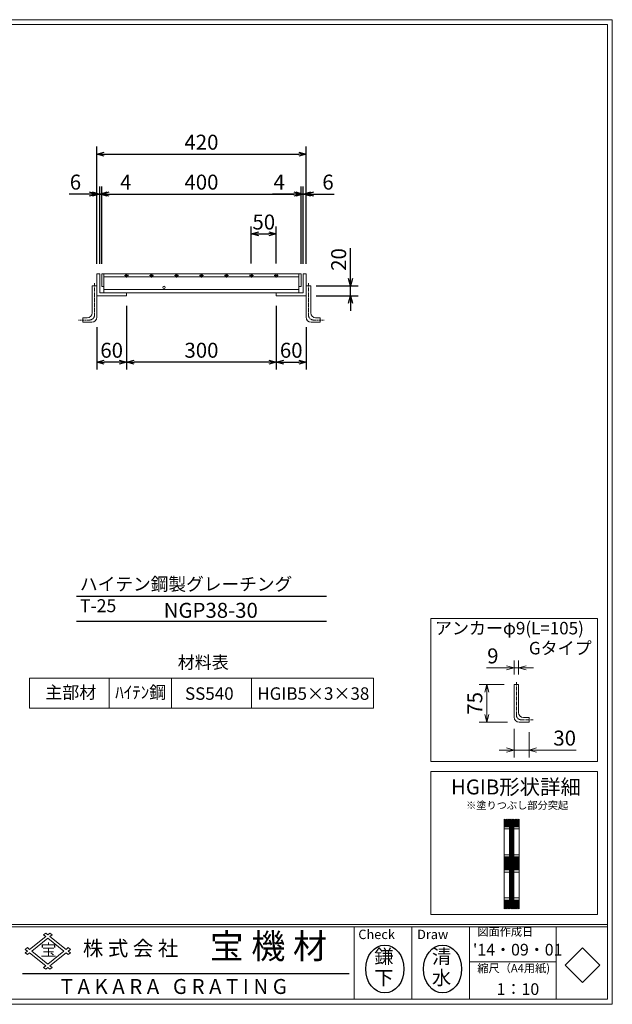
# Model space of a CAD drawing. Units: millimetres. Extents: x 3034 to 5823, y 0 to 1973.
# Drawn here: x 4635 to 5823, y 0 to 1973 of the extents above; entities that cross this region are included whole.
import ezdxf

# ---------------------------------------------------------------- set-up
doc = ezdxf.new("R2010")
doc.units = ezdxf.units.MM
doc.linetypes.add('CENTER', pattern=[10, 6.25, -1.25, 1.25, -1.25])
for name, color, linetype, lineweight in [('エンボス', 4, 'Continuous', 5), ('中心線', 1, 'CENTER', 5), ('受け枠', 3, 'Continuous', 9), ('寸法線', 2, 'Continuous', 9), ('本体', 7, 'Continuous', 13), ('枠寸法', 31, 'Continuous', 9)]:
    doc.layers.add(name, color=color, linetype=linetype, lineweight=lineweight)
doc.layers.add('外枠', color=7, linetype='Continuous')
doc.dimstyles.new('ISO-25', dxfattribs={"dimscale": 10, "dimtxt": 3, "dimasz": 1.5, "dimexe": 1.5, "dimexo": 2, "dimgap": 0.5, "dimtad": 1, "dimdsep": 46, "dimtxsty": 'Standard', "dimblk": 'OPEN30', "dimcen": 2.5, "dimadec": 0, "dimazin": 0, "dimtfac": 1, "dimtmove": 0, "dimatfit": 0, "dimldrblk": 'OPEN30', "dimfxl": 1, "dimarcsym": 0})
pattern_1 = [(45, (5501.3637, 82.2953), (-1.122532, 1.122532), [])]

# ---------------------------------------------------------------- blocks, each defined once
blk = doc.blocks.new('_Open30')
at = {"color": 0, "linetype": 'ByBlock', "lineweight": -2}
for p, q in [((-1, 0.27), (0, 0)), ((0, 0), (-1, -0.27)), ((0, 0), (-1, 0))]:
    blk.add_line(p, q, dxfattribs=at)
blk = doc.blocks.new('*D5')
at = {"layer": 'Defpoints', "color": 0, "linetype": 'Continuous'}
for p in [(5199.3, 1623.9), (4799.3, 1463.9), (5199.3, 1463.9)]:
    blk.add_point(p, dxfattribs=at)
at = {"layer": '寸法線', "color": 0, "linetype": 'Continuous', "lineweight": -2}
for p, q in [((4799.3, 1483.9), (4799.3, 1638.9)), ((5199.3, 1483.9), (5199.3, 1638.9)), ((4814.3, 1623.9), (5184.3, 1623.9))]:
    blk.add_line(p, q, dxfattribs=at)
at = {"layer": '寸法線', "color": 0, "linetype": 'Continuous', "lineweight": -2, "xscale": 15, "yscale": 15, "zscale": 15, "rotation": 180}
blk.add_blockref('_Open30', (4799.3, 1623.9), dxfattribs=at)
at = {"layer": '寸法線', "color": 0, "linetype": 'Continuous', "lineweight": -2, "xscale": 15, "yscale": 15, "zscale": 15}
blk.add_blockref('_Open30', (5199.3, 1623.9), dxfattribs=at)
at = {"layer": '寸法線', "color": 0, "linetype": 'Continuous', "insert": (4999.3, 1643.9), "char_height": 30, "attachment_point": 5}
blk.add_mtext('400', dxfattribs=at)
blk = doc.blocks.new('*D6')
at = {"layer": 'Defpoints', "color": 0, "linetype": 'Continuous'}
for p in [(5209.3, 1703.9), (4789.3, 1463.9), (5209.3, 1463.9)]:
    blk.add_point(p, dxfattribs=at)
at = {"layer": '枠寸法', "color": 0, "linetype": 'Continuous', "lineweight": -2}
for p, q in [((4789.3, 1483.9), (4789.3, 1718.9)), ((5209.3, 1483.9), (5209.3, 1718.9)), ((4804.3, 1703.9), (5194.3, 1703.9))]:
    blk.add_line(p, q, dxfattribs=at)
at = {"layer": '枠寸法', "color": 0, "linetype": 'Continuous', "lineweight": -2, "xscale": 15, "yscale": 15, "zscale": 15, "rotation": 180}
blk.add_blockref('_Open30', (4789.3, 1703.9), dxfattribs=at)
at = {"layer": '枠寸法', "color": 0, "linetype": 'Continuous', "lineweight": -2, "xscale": 15, "yscale": 15, "zscale": 15}
blk.add_blockref('_Open30', (5209.3, 1703.9), dxfattribs=at)
at = {"layer": '枠寸法', "color": 0, "linetype": 'Continuous', "insert": (4999.3, 1723.9), "char_height": 30, "attachment_point": 5}
blk.add_mtext('420', dxfattribs=at)
blk = doc.blocks.new('*D7')
at = {"layer": 'Defpoints', "color": 0, "linetype": 'Continuous'}
for p in [(4849.3, 1419.9), (5149.3, 1419.9), (4849.3, 1286.9)]:
    blk.add_point(p, dxfattribs=at)
at = {"layer": '枠寸法', "color": 0, "linetype": 'Continuous', "lineweight": -2}
for p, q in [((4849.3, 1399.9), (4849.3, 1271.9)), ((5149.3, 1399.9), (5149.3, 1271.9)), ((5134.3, 1286.9), (4864.3, 1286.9))]:
    blk.add_line(p, q, dxfattribs=at)
at = {"layer": '枠寸法', "color": 0, "linetype": 'Continuous', "lineweight": -2, "xscale": 15, "yscale": 15, "zscale": 15, "rotation": 180}
blk.add_blockref('_Open30', (4849.3, 1286.9), dxfattribs=at)
at = {"layer": '枠寸法', "color": 0, "linetype": 'Continuous', "lineweight": -2, "xscale": 15, "yscale": 15, "zscale": 15}
blk.add_blockref('_Open30', (5149.3, 1286.9), dxfattribs=at)
at = {"layer": '枠寸法', "color": 0, "linetype": 'Continuous', "insert": (4999.3, 1306.9), "char_height": 30, "attachment_point": 5}
blk.add_mtext('300', dxfattribs=at)
blk = doc.blocks.new('*D8')
at = {"layer": 'Defpoints', "color": 0, "linetype": 'Continuous'}
for p in [(4849.3, 1419.9), (4789.3, 1376.8), (4789.3, 1286.9)]:
    blk.add_point(p, dxfattribs=at)
at = {"layer": '枠寸法', "color": 0, "linetype": 'Continuous', "lineweight": -2}
for p, q in [((4849.3, 1399.9), (4849.3, 1271.9)), ((4789.3, 1356.8), (4789.3, 1271.9)), ((4834.3, 1286.9), (4804.3, 1286.9))]:
    blk.add_line(p, q, dxfattribs=at)
at = {"layer": '枠寸法', "color": 0, "linetype": 'Continuous', "lineweight": -2, "xscale": 15, "yscale": 15, "zscale": 15, "rotation": 180}
blk.add_blockref('_Open30', (4789.3, 1286.9), dxfattribs=at)
at = {"layer": '枠寸法', "color": 0, "linetype": 'Continuous', "lineweight": -2, "xscale": 15, "yscale": 15, "zscale": 15}
blk.add_blockref('_Open30', (4849.3, 1286.9), dxfattribs=at)
at = {"layer": '枠寸法', "color": 0, "linetype": 'Continuous', "insert": (4819.3, 1306.9), "char_height": 30, "attachment_point": 5}
blk.add_mtext('60', dxfattribs=at)
blk = doc.blocks.new('*D9')
at = {"layer": 'Defpoints', "color": 0, "linetype": 'Continuous'}
for p in [(5149.3, 1543.9), (5099.3, 1464.9), (5149.3, 1464.9)]:
    blk.add_point(p, dxfattribs=at)
at = {"layer": '寸法線', "color": 0, "linetype": 'Continuous', "lineweight": -2}
for p, q in [((5099.3, 1484.9), (5099.3, 1558.9)), ((5114.3, 1543.9), (5134.3, 1543.9)), ((5149.3, 1484.9), (5149.3, 1558.9))]:
    blk.add_line(p, q, dxfattribs=at)
at = {"layer": '寸法線', "color": 0, "linetype": 'Continuous', "lineweight": -2, "xscale": 15, "yscale": 15, "zscale": 15, "rotation": 180}
blk.add_blockref('_Open30', (5099.3, 1543.9), dxfattribs=at)
at = {"layer": '寸法線', "color": 0, "linetype": 'Continuous', "lineweight": -2, "xscale": 15, "yscale": 15, "zscale": 15}
blk.add_blockref('_Open30', (5149.3, 1543.9), dxfattribs=at)
at = {"layer": '寸法線', "color": 0, "linetype": 'Continuous', "insert": (5124.3, 1563.9), "char_height": 30, "attachment_point": 5}
blk.add_mtext('50', dxfattribs=at)
blk = doc.blocks.new('*D10')
at = {"layer": 'Defpoints', "color": 0, "linetype": 'Continuous'}
for p in [(5203.3, 1623.9), (5203.3, 1463.9), (5209.3, 1463.9)]:
    blk.add_point(p, dxfattribs=at)
at = {"layer": '枠寸法', "color": 0, "linetype": 'Continuous', "lineweight": -2}
for p, q in [((5203.3, 1483.9), (5203.3, 1638.9)), ((5209.3, 1483.9), (5209.3, 1638.9)), ((5188.3, 1623.9), (5173.3, 1623.9)), ((5203.3, 1623.9), (5209.3, 1623.9)), ((5224.3, 1623.9), (5265.6, 1623.9))]:
    blk.add_line(p, q, dxfattribs=at)
at = {"layer": '枠寸法', "color": 0, "linetype": 'Continuous', "lineweight": -2, "xscale": 15, "yscale": 15, "zscale": 15}
blk.add_blockref('_Open30', (5203.3, 1623.9), dxfattribs=at)
at = {"layer": '枠寸法', "color": 0, "linetype": 'Continuous', "lineweight": -2, "xscale": 15, "yscale": 15, "zscale": 15, "rotation": 180}
blk.add_blockref('_Open30', (5209.3, 1623.9), dxfattribs=at)
at = {"layer": '枠寸法', "color": 0, "linetype": 'Continuous', "insert": (5253, 1643.9), "char_height": 30, "attachment_point": 5}
blk.add_mtext('6', dxfattribs=at)
blk = doc.blocks.new('*D11')
at = {"layer": 'Defpoints', "color": 0, "linetype": 'Continuous'}
for p in [(5199.3, 1623.9), (5199.3, 1463.9), (5203.3, 1463.9)]:
    blk.add_point(p, dxfattribs=at)
at = {"layer": '枠寸法', "color": 0, "linetype": 'Continuous', "lineweight": -2}
for p, q in [((5199.3, 1483.9), (5199.3, 1638.9)), ((5203.3, 1483.9), (5203.3, 1638.9)), ((5184.3, 1623.9), (5141.6, 1623.9)), ((5203.3, 1623.9), (5199.3, 1623.9)), ((5218.3, 1623.9), (5233.3, 1623.9))]:
    blk.add_line(p, q, dxfattribs=at)
at = {"layer": '枠寸法', "color": 0, "linetype": 'Continuous', "lineweight": -2, "xscale": 15, "yscale": 15, "zscale": 15}
blk.add_blockref('_Open30', (5199.3, 1623.9), dxfattribs=at)
at = {"layer": '枠寸法', "color": 0, "linetype": 'Continuous', "lineweight": -2, "xscale": 15, "yscale": 15, "zscale": 15, "rotation": 180}
blk.add_blockref('_Open30', (5203.3, 1623.9), dxfattribs=at)
at = {"layer": '枠寸法', "color": 0, "linetype": 'Continuous', "insert": (5155.1, 1643.9), "char_height": 30, "attachment_point": 5}
blk.add_mtext('4', dxfattribs=at)
blk = doc.blocks.new('*D12')
at = {"layer": 'Defpoints', "color": 0, "linetype": 'Continuous'}
for p in [(4789.3, 1623.9), (4789.3, 1463.9), (4795.3, 1463.9)]:
    blk.add_point(p, dxfattribs=at)
at = {"layer": '枠寸法', "color": 0, "linetype": 'Continuous', "lineweight": -2}
for p, q in [((4789.3, 1483.9), (4789.3, 1638.9)), ((4795.3, 1483.9), (4795.3, 1638.9)), ((4774.3, 1623.9), (4734.1, 1623.9)), ((4795.3, 1623.9), (4789.3, 1623.9)), ((4810.3, 1623.9), (4825.3, 1623.9))]:
    blk.add_line(p, q, dxfattribs=at)
at = {"layer": '枠寸法', "color": 0, "linetype": 'Continuous', "lineweight": -2, "xscale": 15, "yscale": 15, "zscale": 15}
blk.add_blockref('_Open30', (4789.3, 1623.9), dxfattribs=at)
at = {"layer": '枠寸法', "color": 0, "linetype": 'Continuous', "lineweight": -2, "xscale": 15, "yscale": 15, "zscale": 15, "rotation": 180}
blk.add_blockref('_Open30', (4795.3, 1623.9), dxfattribs=at)
at = {"layer": '枠寸法', "color": 0, "linetype": 'Continuous', "insert": (4746.7, 1643.9), "char_height": 30, "attachment_point": 5}
blk.add_mtext('6', dxfattribs=at)
blk = doc.blocks.new('*D13')
at = {"layer": 'Defpoints', "color": 0, "linetype": 'Continuous'}
for p in [(4795.3, 1623.9), (4795.3, 1463.9), (4799.3, 1463.9)]:
    blk.add_point(p, dxfattribs=at)
at = {"layer": '枠寸法', "color": 0, "linetype": 'Continuous', "lineweight": -2}
for p, q in [((4795.3, 1483.9), (4795.3, 1638.9)), ((4799.3, 1483.9), (4799.3, 1638.9)), ((4780.3, 1623.9), (4765.3, 1623.9)), ((4795.3, 1623.9), (4799.3, 1623.9)), ((4814.3, 1623.9), (4861.1, 1623.9))]:
    blk.add_line(p, q, dxfattribs=at)
at = {"layer": '枠寸法', "color": 0, "linetype": 'Continuous', "lineweight": -2, "xscale": 15, "yscale": 15, "zscale": 15}
blk.add_blockref('_Open30', (4795.3, 1623.9), dxfattribs=at)
at = {"layer": '枠寸法', "color": 0, "linetype": 'Continuous', "lineweight": -2, "xscale": 15, "yscale": 15, "zscale": 15, "rotation": 180}
blk.add_blockref('_Open30', (4799.3, 1623.9), dxfattribs=at)
at = {"layer": '枠寸法', "color": 0, "linetype": 'Continuous', "insert": (4847.6, 1643.9), "char_height": 30, "attachment_point": 5}
blk.add_mtext('4', dxfattribs=at)
blk = doc.blocks.new('*D15')
at = {"layer": 'Defpoints', "color": 0, "linetype": 'Continuous'}
for p in [(5149.3, 1419.9), (5209.3, 1376.8), (5209.3, 1286.9)]:
    blk.add_point(p, dxfattribs=at)
at = {"layer": '枠寸法', "color": 0, "linetype": 'Continuous', "lineweight": -2}
for p, q in [((5149.3, 1399.9), (5149.3, 1271.9)), ((5209.3, 1356.8), (5209.3, 1271.9)), ((5164.3, 1286.9), (5194.3, 1286.9))]:
    blk.add_line(p, q, dxfattribs=at)
at = {"layer": '枠寸法', "color": 0, "linetype": 'Continuous', "lineweight": -2, "xscale": 15, "yscale": 15, "zscale": 15, "rotation": 180}
blk.add_blockref('_Open30', (5149.3, 1286.9), dxfattribs=at)
at = {"layer": '枠寸法', "color": 0, "linetype": 'Continuous', "lineweight": -2, "xscale": 15, "yscale": 15, "zscale": 15}
blk.add_blockref('_Open30', (5209.3, 1286.9), dxfattribs=at)
at = {"layer": '枠寸法', "color": 0, "linetype": 'Continuous', "insert": (5179.3, 1306.9), "char_height": 30, "attachment_point": 5}
blk.add_mtext('60', dxfattribs=at)
blk = doc.blocks.new('*D19')
at = {"layer": 'Defpoints', "color": 0, "ltscale": 3}
for p in [(5209.3, 1439.9), (5298.3, 1439.9), (5209.3, 1419.9)]:
    blk.add_point(p, dxfattribs=at)
at = {"layer": '枠寸法', "color": 0, "lineweight": -2, "ltscale": 3}
for p, q in [((5298.3, 1454.9), (5298.3, 1515.5)), ((5229.3, 1439.9), (5313.3, 1439.9)), ((5298.3, 1419.9), (5298.3, 1439.9)), ((5229.3, 1419.9), (5313.3, 1419.9)), ((5298.3, 1404.9), (5298.3, 1389.9))]:
    blk.add_line(p, q, dxfattribs=at)
at = {"layer": '枠寸法', "color": 0, "lineweight": -2, "ltscale": 3, "xscale": 15, "yscale": 15, "zscale": 15}
for p, rotation in [((5298.3, 1439.9), 270), ((5298.3, 1419.9), 90)]:
    blk.add_blockref('_Open30', p, dxfattribs=dict(at, rotation=rotation))
at = {"layer": '枠寸法', "color": 0, "ltscale": 3, "insert": (5278.3, 1492.7), "char_height": 30, "attachment_point": 5, "rotation": 90}
blk.add_mtext('20', dxfattribs=at)
blk = doc.blocks.new('クサリ粗目用')
at = {"layer": '本体', "ltscale": 3}
blk.add_circle((-11, 0), 2.5, dxfattribs=at)
blk = doc.blocks.new('φ6')
at = {"layer": '中心線'}
for p, q in [((-1, 0), (7, 0)), ((3, -4), (3, 4))]:
    blk.add_line(p, q, dxfattribs=at)
at = {"layer": '本体', "ltscale": 3}
blk.add_circle((3, 0), 3, dxfattribs=at)
blk = doc.blocks.new('*D21')
at = {"layer": 'Defpoints', "color": 0, "ltscale": 3}
for p in [(166.8, 85.8), (196.8, 79.3), (196.8, 23.3)]:
    blk.add_point(p, dxfattribs=at)
at = {"layer": '寸法線', "color": 0, "lineweight": -2, "ltscale": 3}
for p, q in [((166.8, 65.8), (166.8, 8.3)), ((196.8, 59.3), (196.8, 8.3)), ((151.8, 23.3), (136.8, 23.3)), ((166.8, 23.3), (196.8, 23.3)), ((211.8, 23.3), (291.1, 23.3))]:
    blk.add_line(p, q, dxfattribs=at)
at = {"layer": '寸法線', "color": 0, "lineweight": -2, "ltscale": 3, "xscale": 15, "yscale": 15, "zscale": 15}
blk.add_blockref('_Open30', (166.8, 23.3), dxfattribs=at)
at = {"layer": '寸法線', "color": 0, "lineweight": -2, "ltscale": 3, "xscale": 15, "yscale": 15, "zscale": 15, "rotation": 180}
blk.add_blockref('_Open30', (196.8, 23.3), dxfattribs=at)
at = {"layer": '寸法線', "color": 0, "ltscale": 3, "insert": (268.2, 43.3), "char_height": 30, "attachment_point": 5}
blk.add_mtext('30', dxfattribs=at)
blk = doc.blocks.new('*D22')
at = {"layer": 'Defpoints', "color": 0, "ltscale": 3}
for p in [(166.8, 188), (166.8, 154.3), (175.8, 154.3)]:
    blk.add_point(p, dxfattribs=at)
at = {"layer": '寸法線', "color": 0, "lineweight": -2, "ltscale": 3}
for p, q in [((166.8, 174.3), (166.8, 203)), ((175.8, 174.3), (175.8, 203)), ((151.8, 188), (111.6, 188)), ((175.8, 188), (166.8, 188)), ((190.8, 188), (205.8, 188))]:
    blk.add_line(p, q, dxfattribs=at)
at = {"layer": '寸法線', "color": 0, "lineweight": -2, "ltscale": 3, "xscale": 15, "yscale": 15, "zscale": 15}
blk.add_blockref('_Open30', (166.8, 188), dxfattribs=at)
at = {"layer": '寸法線', "color": 0, "lineweight": -2, "ltscale": 3, "xscale": 15, "yscale": 15, "zscale": 15, "rotation": 180}
blk.add_blockref('_Open30', (175.8, 188), dxfattribs=at)
at = {"layer": '寸法線', "color": 0, "ltscale": 3, "insert": (124.2, 208), "char_height": 30, "attachment_point": 5}
blk.add_mtext('9', dxfattribs=at)
blk = doc.blocks.new('*D23')
at = {"layer": 'Defpoints', "color": 0, "ltscale": 3}
for p in [(111.9, 154.3), (166.8, 154.3), (173.3, 79.3)]:
    blk.add_point(p, dxfattribs=at)
at = {"layer": '寸法線', "color": 0, "lineweight": -2, "ltscale": 3}
for p, q in [((146.8, 154.3), (96.9, 154.3)), ((111.9, 94.3), (111.9, 139.3)), ((153.3, 79.3), (96.9, 79.3))]:
    blk.add_line(p, q, dxfattribs=at)
at = {"layer": '寸法線', "color": 0, "lineweight": -2, "ltscale": 3, "xscale": 15, "yscale": 15, "zscale": 15}
for p, rotation in [((111.9, 154.3), 90), ((111.9, 79.3), 270)]:
    blk.add_blockref('_Open30', p, dxfattribs=dict(at, rotation=rotation))
at = {"layer": '寸法線', "color": 0, "ltscale": 3, "insert": (91.9, 116.8), "char_height": 30, "attachment_point": 5, "rotation": 90}
blk.add_mtext('75', dxfattribs=at)
blk = doc.blocks.new('清水')
at = {"layer": '外枠', "linetype": 'Continuous'}
blk.add_ellipse((61.7, -84.6), major_axis=(0, -47.9), ratio=0.8, dxfattribs=at)
at = {"layer": '外枠', "linetype": 'Continuous', "char_height": 28.175, "width": 43.853, "attachment_point": 1}
for s, insert in [('{\\fHG正楷書体-PRO|b0|i0|c128|p65;清}', (40.6, -45.6)), ('{\\fHG正楷書体-PRO|b0|i0|c128|p65;水}', (40.6, -88.1))]:
    blk.add_mtext(s, dxfattribs=dict(at, insert=insert))
blk = doc.blocks.new('鎌下')
at = {"layer": '外枠', "linetype": 'Continuous'}
blk.add_ellipse((61.7, -84.6), major_axis=(0, -47.9), ratio=0.8, dxfattribs=at)
at = {"layer": '外枠', "linetype": 'Continuous', "char_height": 28.175, "width": 43.853, "attachment_point": 1}
for s, insert in [('{\\fHGSeikaishotaiPRO|b0|i0|c128|p65;鎌}', (40.6, -45.6)), ('{\\fHGSeikaishotaiPRO|b0|i0|c128|p65;下}', (40.6, -88.1))]:
    blk.add_mtext(s, dxfattribs=dict(at, insert=insert))
blk = doc.blocks.new('通し枠H50以下詳細')
at = {"layer": '受け枠', "color": 7, "linetype": 'CENTER'}
for p, q in [((171.291, 159.436), (171.291, 93.7)), ((181.191, 83.8), (205.041, 83.8))]:
    blk.add_line(p, q, dxfattribs=at)
at = {"layer": '受け枠', "color": 7}
for p, q in [((166.791, 154.3), (166.791, 89.2)), ((175.791, 154.3), (166.791, 154.3)), ((175.791, 98.2), (175.791, 154.3)), ((176.691, 79.3), (196.791, 79.3)), ((196.791, 88.3), (185.691, 88.3)), ((196.791, 88.3), (196.791, 79.3))]:
    blk.add_line(p, q, dxfattribs=at)
for centre in [(176.691, 89.2), (185.691, 98.2)]:
    blk.add_arc(centre, 9.9, 180, 270, dxfattribs=at)
at = {"layer": '受け枠', "color": 7, "linetype": 'CENTER'}
blk.add_arc((181.191, 93.7), 9.9, 180, 270, dxfattribs=at)
at = {"layer": '寸法線', "color": 7, "ltscale": 3}
blk.add_lwpolyline([(0, 286.82), (334.32, 286.82), (334.32, 0), (0, 0)], close=True, dxfattribs=at)
at = {"layer": '外枠', "color": 7, "linetype": 'Continuous', "lineweight": 9, "ltscale": 100, "char_height": 25, "attachment_point": 1}
for s, insert, width in [('アンカーφ9(L=105)', (8.084, 280.031), 1015.1375), ('Gタイプ', (196.493, 239.968), 111.4599)]:
    blk.add_mtext(s, dxfattribs=dict(at, insert=insert, width=width))
at = {"layer": '寸法線', "color": 7, "ltscale": 3}
dim = blk.add_linear_dim(base=(166.791, 188.02), p1=(175.791, 154.3), p2=(166.791, 154.3), dimstyle='ISO-25', dxfattribs=at)
dim.commit()
dim.dimension.update_dxf_attribs({"geometry": '*D22', "text_midpoint": (124.177, 208.02)})
dim = blk.add_linear_dim(base=(111.889, 154.3), p1=(173.291, 79.3), p2=(166.791, 154.3), angle=90, dimstyle='ISO-25', dxfattribs=at)
dim.commit()
dim.dimension.update_dxf_attribs({"geometry": '*D23', "text_midpoint": (91.889, 116.8)})
dim = blk.add_linear_dim(base=(196.791, 23.331), p1=(166.791, 85.8), p2=(196.791, 79.3), dimstyle='ISO-25', dxfattribs=at)
dim.commit()
dim.dimension.update_dxf_attribs({"geometry": '*D21', "text_midpoint": (268.22, 23.331), "dimtype": 160})

msp = doc.modelspace()

# ---------------------------------------------------------------- hatches: boundary and pattern name
at = {"layer": 'エンボス', "linetype": 'Continuous'}
h = msp.add_hatch(dxfattribs=at)
h.set_pattern_fill('ANSI31', color=256, scale=0.5, style=0)
h.set_pattern_definition(pattern_1)
h.paths.add_polyline_path([(5616.738, 371.332), (5605.938, 371.332), (5605.938, 355.784), (5616.738, 355.784)])
h.paths.add_polyline_path([(5636.178, 371.332), (5625.378, 371.332), (5625.378, 355.784), (5636.178, 355.784)])
h.paths.add_polyline_path([(5636.178, 295.304), (5625.378, 295.304), (5625.378, 269.384), (5636.178, 269.384)])
h.paths.add_polyline_path([(5616.738, 295.304), (5605.938, 295.304), (5605.938, 269.384), (5616.738, 269.384)])
h.paths.add_polyline_path([(5616.738, 208.904), (5605.938, 208.904), (5605.938, 191.332), (5616.738, 191.332)])
h.paths.add_polyline_path([(5636.178, 208.904), (5625.378, 208.904), (5625.378, 191.332), (5636.178, 191.332)])
h = msp.add_hatch(dxfattribs=at)
h.set_pattern_fill('ANSI31', color=256, scale=0.5, style=0)
h.set_pattern_definition(pattern_1)
h.paths.add_polyline_path([(5625.378, 371.332), (5616.738, 371.332), (5616.738, 191.332), (5625.378, 191.332)])

# ---------------------------------------------------------------- linework, layer by layer
at = {"layer": 'エンボス', "lineweight": 0}
for p, q in [((5605.938, 371.332), (5605.938, 191.332)), ((5636.178, 371.332), (5636.178, 191.332))]:
    msp.add_line(p, q, dxfattribs=at)
at = {"layer": 'エンボス', "linetype": 'Continuous'}
for p, q in [((5605.938, 355.784), (5616.738, 355.784)), ((5616.738, 371.331), (5616.738, 191.332)), ((5625.378, 371.331), (5625.378, 191.332)), ((5625.378, 355.784), (5636.178, 355.784)), ((5605.938, 351.464), (5616.738, 351.464)), ((5625.378, 351.464), (5636.178, 351.464)), ((5605.938, 299.624), (5616.738, 299.624)), ((5625.378, 299.624), (5636.178, 299.624)), ((5605.938, 295.304), (5616.738, 295.304)), ((5625.378, 295.304), (5636.178, 295.304)), ((5605.938, 269.384), (5616.738, 269.384)), ((5605.938, 265.064), (5616.738, 265.064)), ((5625.378, 269.384), (5636.178, 269.384)), ((5625.378, 265.064), (5636.178, 265.064)), ((5605.938, 213.224), (5616.738, 213.224)), ((5605.938, 208.904), (5616.738, 208.904)), ((5625.378, 213.224), (5636.178, 213.224)), ((5625.378, 208.904), (5636.178, 208.904))]:
    msp.add_line(p, q, dxfattribs=at)
msp.add_lwpolyline([(5459.366, 466.338), (5793.682, 466.338), (5793.682, 180.095), (5459.366, 180.095)], close=True, dxfattribs=at)
at = {"layer": '受け枠'}
for p, q in [((4789.345, 1463.881), (4789.345, 1419.881)), ((4789.345, 1463.881), (4795.345, 1463.881)), ((4795.345, 1463.881), (4795.345, 1425.881)), ((5203.345, 1463.881), (5203.345, 1425.881)), ((5209.345, 1463.881), (5203.345, 1463.881)), ((5209.345, 1463.881), (5209.345, 1419.881)), ((4780.345, 1439.881), (4789.345, 1439.881)), ((4795.345, 1425.881), (4849.345, 1425.881)), ((4849.345, 1425.881), (4849.345, 1419.881)), ((5203.345, 1425.881), (5149.345, 1425.881)), ((5149.345, 1425.881), (5149.345, 1419.881)), ((5218.345, 1439.881), (5209.345, 1439.881)), ((4789.345, 1419.881), (4849.345, 1419.881)), ((5209.345, 1419.881), (5149.345, 1419.881)), ((4761.345, 1375.881), (4761.345, 1366.881)), ((5237.345, 1375.881), (5237.345, 1366.881))]:
    msp.add_line(p, q, dxfattribs=at)
at = {"layer": '受け枠', "linetype": 'CENTER'}
for p, q in [((4784.845, 1445.018), (4784.845, 1381.281)), ((5213.845, 1445.018), (5213.845, 1381.281)), ((4774.945, 1371.381), (4753.095, 1371.381)), ((5223.745, 1371.381), (5245.594, 1371.381))]:
    msp.add_line(p, q, dxfattribs=at)
at = {"layer": '受け枠', "ltscale": 3}
for p, q in [((4780.345, 1439.881), (4780.345, 1385.781)), ((4789.345, 1439.881), (4789.345, 1376.781)), ((5209.345, 1439.881), (5209.345, 1376.781)), ((5218.345, 1439.881), (5218.345, 1385.781)), ((4770.445, 1375.881), (4761.345, 1375.881)), ((4779.445, 1366.881), (4761.345, 1366.881)), ((5219.245, 1366.881), (5237.345, 1366.881)), ((5228.245, 1375.881), (5237.345, 1375.881))]:
    msp.add_line(p, q, dxfattribs=at)
for centre, start, end in [((4770.445, 1385.781), 270, 0), ((5228.245, 1385.781), 180, 270), ((4779.445, 1376.781), 270, 0), ((5219.245, 1376.781), 180, 270)]:
    msp.add_arc(centre, 9.9, start, end, dxfattribs=at)
at = {"layer": '受け枠', "linetype": 'CENTER'}
for centre, start, end in [((4774.945, 1381.281), 270, 0), ((5223.745, 1381.281), 180, 270)]:
    msp.add_arc(centre, 9.9, start, end, dxfattribs=at)
at = {"layer": '外枠', "lineweight": 9, "ltscale": 80}
for p, q in [((5823.073, 1973.269), (3033.562, 1973.269)), ((5823.073, 0), (5823.073, 1973.269)), ((3033.562, 0), (5823.073, 0))]:
    msp.add_line(p, q, dxfattribs=at)
at = {"layer": '外枠', "lineweight": 9, "ltscale": 100}
for p, q in [((3043.562, 1963.878), (5813.682, 1963.878)), ((5813.682, 1963.878), (5813.682, 10)), ((3043.562, 10), (5813.682, 10))]:
    msp.add_line(p, q, dxfattribs=at)
at = {"layer": '外枠', "ltscale": 3}
for p, q in [((4748.924, 818.047), (5250.164, 818.047)), ((4748.525, 768.047), (5250.164, 768.047)), ((4640.634, 61.671), (5295.735, 61.671))]:
    msp.add_line(p, q, dxfattribs=at)
at = {"layer": '外枠', "linetype": 'Continuous', "lineweight": 9, "ltscale": 100}
for p, q in [((3043.562, 160.095), (5813.682, 160.095)), ((3043.562, 155.399), (5813.682, 155.399)), ((4686.998, 142.863), (4682.685, 139.412)), ((4682.685, 139.412), (4686.998, 135.961)), ((4686.998, 142.863), (4691.312, 139.412)), ((4695.626, 142.863), (4691.312, 139.412)), ((4695.626, 142.863), (4699.94, 139.412)), ((4699.94, 139.412), (4695.626, 135.961)), ((5305.293, 155.399), (5305.293, 10)), ((5420.947, 155.399), (5420.947, 10)), ((5536.602, 155.399), (5536.602, 10)), ((5710.224, 155.399), (5710.224, 10)), ((4686.998, 135.961), (4654.654, 110.085)), ((4691.312, 132.51), (4658.967, 106.634)), ((4691.312, 132.51), (4723.657, 106.634)), ((4695.626, 135.961), (4727.971, 110.085)), ((4650.34, 113.536), (4646.026, 110.085)), ((4650.34, 106.634), (4646.026, 110.085)), ((4650.34, 106.634), (4646.026, 103.183)), ((4650.34, 99.732), (4646.026, 103.183)), ((4654.654, 110.085), (4650.34, 113.536)), ((4654.654, 103.183), (4650.34, 99.732)), ((4686.998, 77.307), (4654.654, 103.183)), ((4691.312, 80.758), (4658.967, 106.634)), ((4723.657, 106.634), (4691.312, 80.758)), ((4727.971, 103.183), (4695.626, 77.307)), ((4732.285, 113.536), (4727.971, 110.085)), ((4727.971, 103.183), (4732.285, 99.732)), ((4732.285, 113.536), (4736.598, 110.085)), ((4736.598, 110.085), (4732.285, 106.634)), ((4732.285, 106.634), (4736.598, 103.183)), ((4736.598, 103.183), (4732.285, 99.732)), ((5763.202, 113.462), (5728.337, 78.597)), ((5798.066, 78.597), (5763.202, 113.462)), ((5710.224, 85.048), (5536.602, 85.048)), ((4686.998, 77.307), (4682.685, 73.856)), ((4686.998, 70.405), (4682.685, 73.856)), ((4691.312, 73.856), (4686.998, 70.405)), ((4695.626, 70.405), (4691.312, 73.856)), ((4699.94, 73.856), (4695.626, 77.307)), ((4699.94, 73.856), (4695.626, 70.405)), ((5728.337, 78.597), (5763.202, 43.733)), ((5763.202, 43.733), (5798.066, 78.597))]:
    msp.add_line(p, q, dxfattribs=at)
at = {"layer": '本体'}
for p, q in [((5199.345, 1463.881), (4799.345, 1463.881)), ((4799.345, 1463.881), (4799.345, 1438.881)), ((4803.845, 1463.881), (4803.845, 1425.881)), ((5194.845, 1463.881), (5194.845, 1425.881)), ((5199.345, 1438.881), (5199.345, 1463.881)), ((5194.845, 1457.881), (4803.845, 1457.881)), ((4803.845, 1438.881), (4799.345, 1438.881)), ((5194.845, 1432.881), (4803.845, 1432.881)), ((5194.845, 1425.881), (4803.845, 1425.881)), ((5199.345, 1438.881), (5194.845, 1438.881))]:
    msp.add_line(p, q, dxfattribs=at)
at = {"layer": '本体', "ltscale": 3}
for p, q in [((4654.345, 653.596), (5344.345, 653.596)), ((4654.345, 653.596), (4654.345, 593.596)), ((4814.345, 653.596), (4814.345, 593.596)), ((4939.345, 653.596), (4939.345, 593.596)), ((5099.345, 653.596), (5099.345, 593.596)), ((5344.345, 653.596), (5344.345, 593.596)), ((4654.345, 593.596), (5344.345, 593.596))]:
    msp.add_line(p, q, dxfattribs=at)

# ---------------------------------------------------------------- block references
at = {"layer": '外枠', "ltscale": 3}
msp.add_blockref('鎌下', (5305.293, 155.399), dxfattribs=at)
at = {"layer": '寸法線', "ltscale": 3, "rotation": 270}
for p in [(4849.345, 1463.881), (4899.345, 1463.881), (4949.345, 1463.881), (4999.345, 1463.881), (5049.345, 1463.881), (5099.345, 1463.881), (5149.345, 1463.881)]:
    msp.add_blockref('φ6', p, dxfattribs=at)
at = {"layer": '枠寸法', "ltscale": 3, "rotation": 270}
msp.add_blockref('クサリ粗目用', (4924.345, 1425.881), dxfattribs=at)
at = {"layer": '枠寸法', "ltscale": 3}
for name, p in [('通し枠H50以下詳細', (5459.366, 486.338)), ('清水', (5420.947, 155.399))]:
    msp.add_blockref(name, p, dxfattribs=at)

# ---------------------------------------------------------------- texts
at = {"layer": 'エンボス', "linetype": 'Continuous'}
msp.add_text('HGIB形状詳細', height=30, dxfattribs=at).set_placement((5499.54, 420.598))
at = {"layer": 'エンボス', "linetype": 'Continuous', "insert": (5529.925, 406.368), "char_height": 15, "width": 256.2474, "attachment_point": 1}
msp.add_mtext('※塗りつぶし部分突起', dxfattribs=at)
at = {"layer": '外枠', "linetype": 'Continuous', "lineweight": 9, "ltscale": 100, "attachment_point": 1}
for s, insert, char_height, width in [('ハイテン鋼製グレーチング T-25', (4755.712, 855.216), 26, 499.43814), ('\\A1;NGP38-30', (4923.59, 804.583), 30, 299.60319), ('材料表', (4951.73, 697.736), 25, 1015.1375), ('主部材', (4686.182, 637.736), 25, 109.29135), ('ﾊｲﾃﾝ鋼', (4826.4, 637.736), 25, 207.8885), ('SS540', (4966.37, 635.261), 25, 100.75961), ('HGIB5×3×38', (5111.223, 635.261), 25, 237.55655), ('宝 機 材', (5015.809, 141.531), 50, 269.1378), ('Check', (5313.852, 149.513), 18.7831, 274.13809), ('Draw', (5431.596, 149.513), 18.7831, 274.13809), ('図面作成日', (5552.46, 153.73), 16.4352, 274.1381), ('{\\fＭＳ ゴシック|b0|i0|c128|p49;宝}', (4676.402, 120.818), 23.95394, 23.85059), ('株 式 会 社', (4761.583, 127.167), 30, 282.8297), ("'14・09・01", (5543.547, 121.221), 23.4788, 274.1381), ('縮尺（A4用紙)', (5552.46, 80.525), 16.4352, 274.1381), ('T A K A R A   G R A T I N G', (4717.184, 50.715), 30.00024, 539.48276), ('1：10', (5591.149, 42.242), 23.4788, 274.1381)]:
    msp.add_mtext(s, dxfattribs=dict(at, insert=insert, char_height=char_height, width=width))

# ---------------------------------------------------------------- dimensions: what is measured, and where the dimension line sits
at = {"layer": '寸法線', "linetype": 'Continuous'}
for base, p1, p2, picture, middle in [((5199.345, 1623.881), (4799.345, 1463.881), (5199.345, 1463.881), '*D5', (4999.345, 1643.881)), ((5149.345, 1543.881), (5099.345, 1464.881), (5149.345, 1464.881), '*D9', (5124.345, 1563.881))]:
    dim = msp.add_linear_dim(base=base, p1=p1, p2=p2, angle=180, dimstyle='ISO-25', dxfattribs=at)
    dim.commit()
    dim.dimension.update_dxf_attribs({"geometry": picture, "text_midpoint": middle})
at = {"layer": '枠寸法', "linetype": 'Continuous'}
for base, p1, p2, picture, middle in [((5209.345, 1703.881), (4789.345, 1463.881), (5209.345, 1463.881), '*D6', (4999.345, 1723.881)), ((4789.345, 1286.881), (4849.345, 1419.881), (4789.345, 1376.781), '*D8', (4819.345, 1306.881)), ((4849.345, 1286.881), (5149.345, 1419.881), (4849.345, 1419.881), '*D7', (4999.345, 1306.881))]:
    dim = msp.add_linear_dim(base=base, p1=p1, p2=p2, angle=180, dimstyle='ISO-25', dxfattribs=at)
    dim.commit()
    dim.dimension.update_dxf_attribs({"geometry": picture, "text_midpoint": middle})
for base, p1, p2, picture, middle in [((4789.345, 1623.881), (4795.345, 1463.881), (4789.345, 1463.881), '*D12', (4746.731, 1623.881)), ((4795.345, 1623.881), (4799.345, 1463.881), (4795.345, 1463.881), '*D13', (4847.614, 1623.881)), ((5199.345, 1623.881), (5203.345, 1463.881), (5199.345, 1463.881), '*D11', (5155.075, 1623.881)), ((5203.345, 1623.881), (5209.345, 1463.881), (5203.345, 1463.881), '*D10', (5253.025, 1623.881))]:
    dim = msp.add_linear_dim(base=base, p1=p1, p2=p2, dimstyle='ISO-25', dxfattribs=at)
    dim.commit()
    dim.dimension.update_dxf_attribs({"geometry": picture, "text_midpoint": middle, "dimtype": 160})
at = {"layer": '枠寸法', "ltscale": 3}
dim = msp.add_linear_dim(base=(5298.345, 1439.881), p1=(5209.345, 1419.881), p2=(5209.345, 1439.881), angle=270, dimstyle='ISO-25', dxfattribs=at)
dim.commit()
dim.dimension.update_dxf_attribs({"geometry": '*D19', "text_midpoint": (5278.345, 1492.699)})
at = {"layer": '枠寸法', "linetype": 'Continuous'}
dim = msp.add_linear_dim(base=(5209.345, 1286.881), p1=(5149.345, 1419.881), p2=(5209.345, 1376.781), dimstyle='ISO-25', dxfattribs=at)
dim.commit()
dim.dimension.update_dxf_attribs({"geometry": '*D15', "text_midpoint": (5179.345, 1306.881)})

doc.saveas('drawing.dxf')
